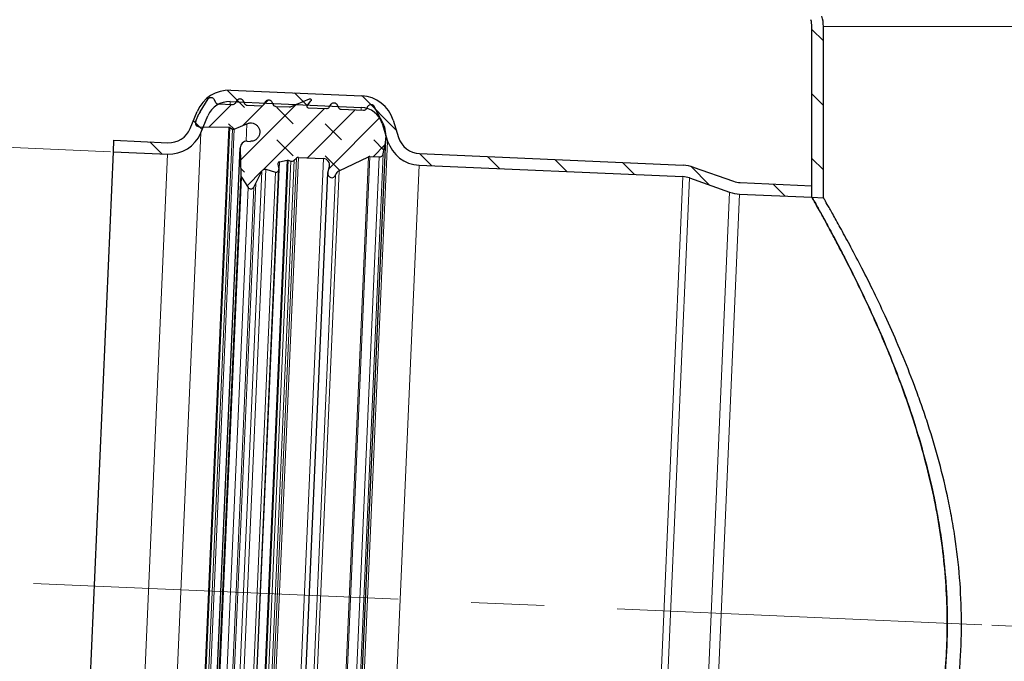
# Model space of a CAD drawing. Units: millimetres. Extents: x 0 to 420, y 0 to 297.
# Drawn here: x 70 to 105, y 194 to 217 of the extents above; entities that cross this region are included whole.
import ezdxf

# ---------------------------------------------------------------- set-up
doc = ezdxf.new("R2010")
doc.units = ezdxf.units.MM
doc.linetypes.add('CENTERX2', pattern=[20.32, 12.7, -2.54, 2.54, -2.54])
doc.styles.add('SLDTEXTSTYLE0', font='TXT', dxfattribs={"width": 0.605})
doc.dimstyles.new('SLDDIMSTYLE1', dxfattribs={"dimtxt": 3.5, "dimasz": 3.5, "dimexe": 0, "dimexo": 0.0625, "dimgap": 0.875, "dimtad": 1, "dimlfac": 2.5, "dimrnd": 1e-09, "dimzin": 12, "dimdsep": 46, "dimtxsty": 'SLDTEXTSTYLE0', "dimsah": 1, "dimcen": 0.09, "dimadec": 0, "dimazin": 3, "dimtfac": 1, "dimtdec": 3, "dimtofl": 0, "dimtmove": 0, "dimatfit": 3, "dimfxl": 1, "dimfrac": 2, "dimtolj": 1, "dimtzin": 12, "dimarcsym": 0})
doc.dimstyles.new('SLDDIMSTYLE2', dxfattribs={"dimtxt": 3.5, "dimasz": 3.5, "dimexe": 0, "dimexo": 0.0625, "dimgap": 0.875, "dimtad": 1, "dimdec": 4, "dimlfac": 2.5, "dimzin": 12, "dimdsep": 46, "dimtxsty": 'SLDTEXTSTYLE0', "dimsah": 1, "dimcen": 0.09, "dimazin": 3, "dimtfac": 1, "dimtdec": 3, "dimtofl": 0, "dimtmove": 0, "dimatfit": 3, "dimfxl": 1, "dimfrac": 2, "dimtolj": 1, "dimtzin": 12, "dimarcsym": 0})

# ---------------------------------------------------------------- blocks, each defined once
blk = doc.blocks.new('_D_1')
at = {"color": 7, "linetype": 'Continuous', "lineweight": 0}
for p, q in [((61.504, 182.29), (62.823, 212.501)), ((73.633, 212.029), (61.824, 212.545)), ((72.314, 181.818), (60.505, 182.333))]:
    blk.add_line(p, q, dxfattribs=at)
at = {"color": 7, "linetype": 'Continuous', "lineweight": 18}
for points in [[(62.823, 212.501), (62.133, 209.028), (63.209, 208.981)], [(61.504, 182.29), (62.195, 185.763), (61.119, 185.81)]]:
    blk.add_solid(points, dxfattribs=at)
at = {"color": 7, "linetype": 'Continuous', "lineweight": 18, "char_height": 3.5, "attachment_point": 1, "rotation": 87.5, "style": 'SLDTEXTSTYLE0'}
for s, insert in [('75.6', (57.554, 195.467)), ('%%c', (57.341, 190.369))]:
    blk.add_mtext(s, dxfattribs=dict(at, insert=insert))
blk = doc.blocks.new('_D_2')
at = {"color": 7, "linetype": 'Continuous', "lineweight": 0}
blk.add_line((104.282, 195.556), (110.608, 195.28), dxfattribs=at)
at = {"color": 7, "linetype": 'Continuous', "lineweight": 18}
blk.add_arc((123.026, 194.738), 13.43, 90, 177.5, dxfattribs=at)
for points in [[(123.026, 208.169), (119.486, 208.258), (119.623, 207.19)], [(109.609, 195.324), (110.735, 198.681), (109.674, 198.864)]]:
    blk.add_solid(points, dxfattribs=at)
at = {"color": 7, "linetype": 'Continuous', "lineweight": 18, "insert": (106.544, 203.798), "char_height": 3.5, "attachment_point": 1, "rotation": 43.75, "style": 'SLDTEXTSTYLE0'}
blk.add_mtext('87.5°', dxfattribs=at)

msp = doc.modelspace()

# ---------------------------------------------------------------- hatches: boundary and pattern name
at = {"linetype": 'Continuous', "lineweight": 18}
h = msp.add_hatch(dxfattribs=at)
h.set_pattern_fill('ANSI31', scale=0.5, angle=90, style=0)
edge = h.paths.add_edge_path(flags=0)
edge.add_arc((96.666287, 241.576775), 1.2, 290.1, 360)
edge.add_line((97.866287, 241.576775), (97.866287, 243.538048))
edge.add_line((97.866287, 243.538048), (97.466287, 243.538048))
edge.add_line((97.466287, 243.538048), (97.466287, 241.576775))
edge.add_arc((96.666287, 241.576775), 0.8, 290.1, 360, ccw=False)
edge.add_line((96.941214, 240.825499), (95.493895, 240.295856))
edge.add_arc((95.906287, 239.168942), 1.2, 110.1, 180)
edge.add_line((94.706287, 239.168942), (94.706287, 234.281451))
edge.add_arc((95.906287, 234.281451), 1.2, 180, 250.49)
edge.add_line((95.505521, 233.150351), (96.933464, 232.644409))
edge.add_arc((96.666287, 231.890343), 0.8, 0, 70.49, ccw=False)
edge.add_line((97.466287, 231.890343), (97.466287, 218.51739))
edge.add_arc((98.666287, 218.51739), 1.2, 180, 197)
edge.add_line((97.518721, 218.166544), (97.99133, 216.620707))
edge.add_arc((97.226287, 216.38681), 0.8, 0, 17, ccw=False)
edge.add_line((98.026287, 216.38681), (98.026287, 210.443481))
edge.add_line((98.026287, 210.443481), (98.426287, 210.426017))
edge.add_line((98.426287, 210.426017), (98.426287, 216.38681))
edge.add_arc((97.226287, 216.38681), 1.2, 0, 17)
edge.add_line((98.373852, 216.737656), (97.901243, 218.283492))
edge.add_arc((98.666287, 218.51739), 0.8, 180, 197, ccw=False)
edge.add_line((97.866287, 218.51739), (97.866287, 231.890343))
edge.add_arc((96.666287, 231.890343), 1.2, 0, 70.49)
edge.add_line((97.067052, 233.021443), (95.63911, 233.527384))
edge.add_arc((95.906287, 234.281451), 0.8, 180, 250.49, ccw=False)
edge.add_line((95.106287, 234.281451), (95.106287, 239.168942))
edge.add_arc((95.906287, 239.168942), 0.8, 110.1, 180, ccw=False)
edge.add_line((95.631359, 239.920218), (97.078678, 240.449862))
h = msp.add_hatch(dxfattribs=at)
h.set_pattern_fill('ANSI31', scale=0.5, angle=90, style=0)
edge = h.paths.add_edge_path(flags=0)
edge.add_arc((77.759775, 212.969899), 0.8, 87.5, 157.4, ccw=False)
edge.add_line((77.79467, 213.769137), (82.352178, 213.570152))
edge.add_arc((82.317282, 212.770913), 0.8, 17.4, 87.5, ccw=False)
edge.add_line((83.080675, 213.010146), (83.271735, 212.400473))
edge.add_arc((84.416823, 212.759322), 1.2, 197.4, 267.5)
edge.add_line((84.36448, 211.560464), (93.535195, 211.160062))
edge.add_arc((93.500299, 210.360823), 0.8, 70.5, 87.5, ccw=False)
edge.add_line((93.767345, 211.114936), (95.16213, 210.621017))
edge.add_arc((95.562698, 211.752187), 1.2, 250.5, 267.5)
edge.add_line((95.510355, 210.553329), (98.026287, 210.443481))
edge.add_line((98.026287, 210.443481), (98.026287, 210.843862))
edge.add_line((98.026287, 210.843862), (95.527802, 210.952948))
edge.add_arc((95.562698, 211.752187), 0.8, 250.5, 267.5, ccw=False)
edge.add_line((95.295652, 210.998074), (93.900867, 211.491993))
edge.add_arc((93.500299, 210.360823), 1.2, 70.5, 87.5)
edge.add_line((93.552642, 211.559681), (84.381927, 211.960083))
edge.add_arc((84.416823, 212.759322), 0.8, 197.4, 267.5, ccw=False)
edge.add_line((83.653431, 212.520089), (83.462371, 213.129762))
edge.add_arc((82.317282, 212.770913), 1.2, 17.4, 87.5)
edge.add_line((82.369626, 213.969771), (77.812118, 214.168756))
edge.add_arc((77.759775, 212.969899), 1.2, 87.5, 157.4)
edge.add_line((76.651922, 213.431053), (76.403396, 212.834006))
edge.add_arc((75.664828, 213.141442), 0.8, 267.5, 337.4, ccw=False)
edge.add_line((75.629932, 212.342204), (73.750848, 212.424246))
edge.add_line((73.750848, 212.424246), (73.733401, 212.024627))
edge.add_line((73.733401, 212.024627), (75.612484, 211.942584))
edge.add_arc((75.664828, 213.141442), 1.2, 267.5, 337.4)
edge.add_line((76.77268, 212.680288), (77.021207, 213.277335))
h = msp.add_hatch(dxfattribs=at)
h.set_pattern_fill('DIN 128 Elastomer-Gummi', scale=0.125, angle=90, style=0, pattern_type=2)
h.set_pattern_definition([(135, (-0.8419, 0.8419), (-1.683798, 0.561266), [0.79375, -1.5875]), (135, (-0.8419, 1.9644), (-1.683798, 0.561266), [0.79375, -1.5875]), (224.99997, (0, 0), (0.5612657, -0.5612663), [])])
edge = h.paths.add_edge_path(flags=0)
edge.add_line((82.433371, 213.470255), (81.654377, 213.504267))
edge.add_arc((81.659371, 213.618638), 0.11448, 207.5, 267.5, ccw=False)
edge.add_line((81.557826, 213.565777), (81.503559, 213.670024))
edge.add_spline(control_points=[(81.503559, 213.670024), (81.502322, 213.672399), (81.501002, 213.674732), (81.499602, 213.677014), (81.492903, 213.687936), (81.484226, 213.697853), (81.47429, 213.705942), (81.464353, 213.714032), (81.452883, 213.720517), (81.440829, 213.724861), (81.428775, 213.729206), (81.415804, 213.731529), (81.402992, 213.731638), (81.390179, 213.731748), (81.377171, 213.729647), (81.365045, 213.725509), (81.352918, 213.721371), (81.341339, 213.715083), (81.331266, 213.707164), (81.321192, 213.699246), (81.312347, 213.689479), (81.305463, 213.678673)], knot_values=[0, 0, 0, 0, 0.000020082, 0.000020082, 0.000020082, 0.000117503, 0.000117503, 0.000117503, 0.000214924, 0.000214924, 0.000214924, 0.000312345, 0.000312345, 0.000312345, 0.000409766, 0.000409766, 0.000409766, 0.000507187, 0.000507187, 0.000507187, 0.000604608, 0.000604608, 0.000604608, 0.000604608], weights=[1, 1, 1, 1, 1, 1, 1, 1, 1, 1, 1, 1, 1, 1, 1, 1, 1, 1, 1, 1, 1, 1], degree=3, periodic=0)
edge.add_line((81.305463, 213.678673), (81.242316, 213.579552))
edge.add_arc((81.145765, 213.641062), 0.11448, 267.5, 327.5, ccw=False)
edge.add_line((81.140772, 213.526692), (80.509868, 213.554237))
edge.add_arc((80.511866, 213.599986), 0.045792, 142.5, 267.5, ccw=False)
edge.add_line((80.475536, 213.627862), (80.604208, 213.79555))
edge.add_spline(control_points=[(80.604208, 213.79555), (80.606584, 213.798647), (80.608577, 213.802077), (80.61009, 213.805675), (80.612077, 213.8104), (80.613276, 213.815532), (80.613587, 213.820648), (80.613898, 213.825764), (80.61333, 213.831004), (80.61193, 213.835934), (80.61053, 213.840864), (80.60826, 213.845621), (80.605307, 213.84981), (80.602354, 213.853999), (80.598637, 213.857736), (80.594464, 213.860712), (80.590291, 213.863687), (80.585546, 213.865983), (80.580624, 213.867409), (80.575701, 213.868836), (80.570464, 213.869432), (80.565347, 213.869149), (80.560229, 213.868865), (80.55509, 213.867694), (80.550355, 213.865733)], knot_values=[0, 0, 0, 0, 0.000029273, 0.000029273, 0.000029273, 0.000067946, 0.000067946, 0.000067946, 0.000106618, 0.000106618, 0.000106618, 0.000145291, 0.000145291, 0.000145291, 0.000183963, 0.000183963, 0.000183963, 0.000222636, 0.000222636, 0.000222636, 0.000261308, 0.000261308, 0.000261308, 0.00029998, 0.00029998, 0.00029998, 0.00029998], weights=[1, 1, 1, 1, 1, 1, 1, 1, 1, 1, 1, 1, 1, 1, 1, 1, 1, 1, 1, 1, 1, 1, 1, 1, 1], degree=3, periodic=0)
edge.add_line((80.550355, 213.865733), (79.889635, 213.592053))
edge.add_arc((79.845825, 213.697819), 0.11448, 267.5, 292.5, ccw=False)
edge.add_line((79.840832, 213.583448), (79.384699, 213.603363))
edge.add_arc((79.389692, 213.717734), 0.11448, 207.5, 267.5, ccw=False)
edge.add_line((79.288147, 213.664873), (79.23388, 213.76912))
edge.add_spline(control_points=[(79.23388, 213.76912), (79.232644, 213.771495), (79.231323, 213.773828), (79.229923, 213.77611), (79.223225, 213.787033), (79.214548, 213.796949), (79.204611, 213.805039), (79.194675, 213.813128), (79.183204, 213.819613), (79.17115, 213.823958), (79.159096, 213.828302), (79.146126, 213.830625), (79.133313, 213.830735), (79.120501, 213.830844), (79.107493, 213.828743), (79.095366, 213.824605), (79.08324, 213.820467), (79.07166, 213.814179), (79.061587, 213.80626), (79.051514, 213.798342), (79.042669, 213.788575), (79.035784, 213.777769)], knot_values=[0, 0, 0, 0, 0.000020082, 0.000020082, 0.000020082, 0.000117503, 0.000117503, 0.000117503, 0.000214924, 0.000214924, 0.000214924, 0.000312345, 0.000312345, 0.000312345, 0.000409766, 0.000409766, 0.000409766, 0.000507187, 0.000507187, 0.000507187, 0.000604608, 0.000604608, 0.000604608, 0.000604608], weights=[1, 1, 1, 1, 1, 1, 1, 1, 1, 1, 1, 1, 1, 1, 1, 1, 1, 1, 1, 1, 1, 1], degree=3, periodic=0)
edge.add_line((79.035784, 213.777769), (78.972638, 213.678649))
edge.add_arc((78.876087, 213.740159), 0.11448, 267.5, 327.5, ccw=False)
edge.add_line((78.871093, 213.625788), (78.386037, 213.646966))
edge.add_arc((78.39103, 213.761337), 0.11448, 207.5, 267.5, ccw=False)
edge.add_line((78.289485, 213.708476), (78.235218, 213.812722))
edge.add_spline(control_points=[(78.235218, 213.812722), (78.233982, 213.815097), (78.232661, 213.81743), (78.231261, 213.819713), (78.224563, 213.830635), (78.215886, 213.840552), (78.205949, 213.848641), (78.196012, 213.856731), (78.184542, 213.863216), (78.172488, 213.86756), (78.160434, 213.871905), (78.147464, 213.874228), (78.134651, 213.874337), (78.121839, 213.874446), (78.108831, 213.872345), (78.096704, 213.868208), (78.084578, 213.86407), (78.072998, 213.857781), (78.062925, 213.849863), (78.052852, 213.841945), (78.044007, 213.832178), (78.037122, 213.821371)], knot_values=[0, 0, 0, 0, 0.000020082, 0.000020082, 0.000020082, 0.000117503, 0.000117503, 0.000117503, 0.000214924, 0.000214924, 0.000214924, 0.000312345, 0.000312345, 0.000312345, 0.000409766, 0.000409766, 0.000409766, 0.000507187, 0.000507187, 0.000507187, 0.000604608, 0.000604608, 0.000604608, 0.000604608], weights=[1, 1, 1, 1, 1, 1, 1, 1, 1, 1, 1, 1, 1, 1, 1, 1, 1, 1, 1, 1, 1, 1], degree=3, periodic=0)
edge.add_line((78.037122, 213.821371), (77.973976, 213.722251))
edge.add_arc((77.877424, 213.783761), 0.11448, 267.8156413, 327.5, ccw=False)
edge.add_line((77.873061, 213.669365), (77.378238, 213.688239))
edge.add_arc((77.382602, 213.802635), 0.11448, 207.5, 267.8156414, ccw=False)
edge.add_line((77.281057, 213.749774), (77.226789, 213.854021))
edge.add_spline(control_points=[(77.226789, 213.854021), (77.225553, 213.856396), (77.224233, 213.858729), (77.222833, 213.861011), (77.216134, 213.871934), (77.207457, 213.88185), (77.19752, 213.88994), (77.187584, 213.898029), (77.176114, 213.904514), (77.16406, 213.908859), (77.152006, 213.913203), (77.139035, 213.915526), (77.126223, 213.915635), (77.11341, 213.915745), (77.100402, 213.913644), (77.088276, 213.909506), (77.076149, 213.905368), (77.06457, 213.89908), (77.054496, 213.891161), (77.044423, 213.883243), (77.035578, 213.873476), (77.028694, 213.86267)], knot_values=[0, 0, 0, 0, 0.000020082, 0.000020082, 0.000020082, 0.000117503, 0.000117503, 0.000117503, 0.000214924, 0.000214924, 0.000214924, 0.000312345, 0.000312345, 0.000312345, 0.000409766, 0.000409766, 0.000409766, 0.000507187, 0.000507187, 0.000507187, 0.000604608, 0.000604608, 0.000604608, 0.000604608], weights=[1, 1, 1, 1, 1, 1, 1, 1, 1, 1, 1, 1, 1, 1, 1, 1, 1, 1, 1, 1, 1, 1], degree=3, periodic=0)
edge.add_line((77.028694, 213.86267), (76.7456, 213.418303))
edge.add_arc((77.209046, 213.123055), 0.549502, 147.5, 156.514181)
edge.add_line((76.705065, 213.342044), (76.594939, 213.088599))
edge.add_arc((76.720934, 213.033852), 0.137376, 156.514181, 269.4365795)
edge.add_line((76.719583, 212.896483), (77.742394, 212.886425))
edge.add_spline(control_points=[(77.742394, 212.886425), (77.750082, 212.886349), (77.757862, 212.884945), (77.765091, 212.88233), (77.769819, 212.880619), (77.774385, 212.878372), (77.778625, 212.875671)], knot_values=[0, 0, 0, 0, 0.000057659, 0.000057659, 0.000057659, 0.000095057, 0.000095057, 0.000095057, 0.000095057], weights=[1, 1, 1, 1, 1, 1, 1], degree=3, periodic=0)
edge.add_line((77.778625, 212.875671), (77.870161, 212.817356))
edge.add_arc((77.907067, 212.875287), 0.068688, 237.5, 293.2456653)
edge.add_line((77.934176, 212.812175), (78.377944, 213.002793))
edge.add_spline(control_points=[(78.377944, 213.002793), (78.410908, 213.016953), (78.446772, 213.025616), (78.482564, 213.028066), (78.518357, 213.030516), (78.555066, 213.02682), (78.589652, 213.017285), (78.624238, 213.007749), (78.657655, 212.992111), (78.687134, 212.971664), (78.716614, 212.951218), (78.742971, 212.9254), (78.764021, 212.896348), (78.785071, 212.867297), (78.801396, 212.83421), (78.811644, 212.799828), (78.821891, 212.765447), (78.826344, 212.728821), (78.824633, 212.692986), (78.822922, 212.65715), (78.815001, 212.621116), (78.801524, 212.587867), (78.788048, 212.554617), (78.768646, 212.523236), (78.744924, 212.496322), (78.721201, 212.469408), (78.692505, 212.446218), (78.661212, 212.428673), (78.629918, 212.411128), (78.595164, 212.398745), (78.559827, 212.392547), (78.537008, 212.388545), (78.513617, 212.387023), (78.490473, 212.388033)], knot_values=[0, 0, 0, 0, 0.000269073, 0.000269073, 0.000269073, 0.000538146, 0.000538146, 0.000538146, 0.000807219, 0.000807219, 0.000807219, 0.001076292, 0.001076292, 0.001076292, 0.001345365, 0.001345365, 0.001345365, 0.001614438, 0.001614438, 0.001614438, 0.001883511, 0.001883511, 0.001883511, 0.002152584, 0.002152584, 0.002152584, 0.002421657, 0.002421657, 0.002421657, 0.00269073, 0.00269073, 0.00269073, 0.002863031, 0.002863031, 0.002863031, 0.002863031], weights=[1, 1, 1, 1, 1, 1, 1, 1, 1, 1, 1, 1, 1, 1, 1, 1, 1, 1, 1, 1, 1, 1, 1, 1, 1, 1, 1, 1, 1, 1, 1, 1, 1, 1], degree=3, periodic=0)
edge.add_line((78.490473, 212.388033), (78.385417, 212.39262))
edge.add_arc((78.37543, 212.163879), 0.228959, 87.5, 180.9434035)
edge.add_line((78.146502, 212.160109), (78.1617, 211.23717))
edge.add_arc((78.344842, 211.240185), 0.183167, 180.9434035, 212.5)
edge.add_line((78.19036, 211.14177), (78.417318, 210.785518))
edge.add_arc((78.513869, 210.847028), 0.11448, 212.5, 333.25841)
edge.add_line((78.616104, 210.795516), (78.683897, 210.930063))
edge.add_line((78.683897, 210.930063), (78.898855, 211.356688))
edge.add_spline(control_points=[(78.898855, 211.356688), (78.904621, 211.368131), (78.912441, 211.378736), (78.921669, 211.387625), (78.930897, 211.396514), (78.941787, 211.403933), (78.953437, 211.409266), (78.965087, 211.4146), (78.977819, 211.417996), (78.990578, 211.419172), (79.003337, 211.420349), (79.016475, 211.419339), (79.028904, 211.416226), (79.030543, 211.415816), (79.032173, 211.415369), (79.033792, 211.414886)], knot_values=[0, 0, 0, 0, 0.000096098, 0.000096098, 0.000096098, 0.000192195, 0.000192195, 0.000192195, 0.000288293, 0.000288293, 0.000288293, 0.00038439, 0.00038439, 0.00038439, 0.000396884, 0.000396884, 0.000396884, 0.000396884], weights=[1, 1, 1, 1, 1, 1, 1, 1, 1, 1, 1, 1, 1, 1, 1, 1], degree=3, periodic=0)
edge.add_line((79.033792, 211.414886), (79.370489, 211.314527))
edge.add_arc((79.39665, 211.402295), 0.091584, 253.4023045, 371.0831004)
edge.add_line((79.486526, 211.4199), (79.452714, 211.592511))
edge.add_arc((79.520121, 211.605715), 0.068688, 102.2005666, 191.0831004, ccw=False)
edge.add_line((79.505604, 211.672852), (79.78063, 211.732317))
edge.add_spline(control_points=[(79.78063, 211.732317), (79.788144, 211.733942), (79.796042, 211.734292), (79.803671, 211.733338), (79.807777, 211.732824), (79.811854, 211.731934), (79.815801, 211.73069)], knot_values=[0, 0, 0, 0, 0.000057659, 0.000057659, 0.000057659, 0.000088383, 0.000088383, 0.000088383, 0.000088383], weights=[1, 1, 1, 1, 1, 1, 1], degree=3, periodic=0)
edge.add_line((79.815801, 211.73069), (79.906961, 211.701947))
edge.add_arc((79.941386, 211.811128), 0.11448, 252.5, 313.5610789)
edge.add_line((80.020277, 211.728171), (80.100013, 211.804))
edge.add_arc((80.163126, 211.737634), 0.091584, 87.5, 133.561079, ccw=False)
edge.add_line((80.167121, 211.829131), (81.034929, 211.791242))
edge.add_arc((81.024942, 211.5625), 0.228959, -13.5, 87.5, ccw=False)
edge.add_line((81.247575, 211.509051), (81.195212, 211.290941))
edge.add_arc((81.328792, 211.258872), 0.137376, 166.5, 343.7315424)
edge.add_arc((81.680459, 211.156247), 0.228959, 115.5, 163.7315424, ccw=False)
edge.add_line((81.581889, 211.362903), (82.605397, 211.851091))
edge.add_arc((82.644825, 211.768428), 0.091584, 87.5, 115.5, ccw=False)
edge.add_line((82.648819, 211.859925), (82.974232, 211.845717))
edge.add_arc((82.980287, 211.984387), 0.138802, 267.5, 348.7885026)
edge.add_line((83.11644, 211.9574), (83.192095, 212.339085))
edge.add_arc((82.518325, 212.472636), 0.686878, 348.7885026, 363.5)
edge.add_line((83.203922, 212.514569), (83.189172, 212.755729))
edge.add_arc((82.640695, 212.722182), 0.549502, 3.5, 27.5)
edge.add_line((83.128109, 212.975914), (82.796158, 213.613587))
edge.add_spline(control_points=[(82.796158, 213.613587), (82.794922, 213.615962), (82.793601, 213.618295), (82.792201, 213.620578), (82.785502, 213.6315), (82.776825, 213.641417), (82.766889, 213.649506), (82.756952, 213.657596), (82.745482, 213.664081), (82.733428, 213.668425), (82.721374, 213.67277), (82.708404, 213.675093), (82.695591, 213.675202), (82.682779, 213.675312), (82.66977, 213.67321), (82.657644, 213.669073), (82.645517, 213.664935), (82.633938, 213.658647), (82.623865, 213.650728), (82.613791, 213.64281), (82.604946, 213.633043), (82.598062, 213.622236)], knot_values=[0, 0, 0, 0, 0.000020082, 0.000020082, 0.000020082, 0.000117503, 0.000117503, 0.000117503, 0.000214924, 0.000214924, 0.000214924, 0.000312345, 0.000312345, 0.000312345, 0.000409766, 0.000409766, 0.000409766, 0.000507187, 0.000507187, 0.000507187, 0.000604608, 0.000604608, 0.000604608, 0.000604608], weights=[1, 1, 1, 1, 1, 1, 1, 1, 1, 1, 1, 1, 1, 1, 1, 1, 1, 1, 1, 1, 1, 1], degree=3, periodic=0)
edge.add_line((82.598062, 213.622236), (82.534915, 213.523116))
edge.add_arc((82.438364, 213.584626), 0.11448, 267.5, 327.5, ccw=False)

# ---------------------------------------------------------------- linework, layer by layer
at = {"color": 7, "linetype": 'Continuous', "lineweight": 25}
for p, q in [((98.026287, 210.443481), (98.026287, 216.38681)), ((98.426287, 210.426017), (98.426287, 216.38681)), ((77.812118, 214.168756), (82.369626, 213.969771)), ((76.7456, 213.418303), (77.028694, 213.86267)), ((77.226789, 213.854021), (77.281057, 213.749774)), ((77.378238, 213.688239), (77.873061, 213.669365)), ((77.79467, 213.769137), (82.352178, 213.570152)), ((77.973976, 213.722251), (78.037122, 213.821371)), ((78.235218, 213.812722), (78.289485, 213.708476)), ((78.972638, 213.678649), (79.035784, 213.777769)), ((79.23388, 213.76912), (79.288147, 213.664873)), ((79.889635, 213.592053), (80.550355, 213.865733)), ((80.475536, 213.627862), (80.604208, 213.79555)), ((81.242316, 213.579552), (81.305463, 213.678673)), ((76.403396, 212.834006), (76.651922, 213.431053)), ((76.594939, 213.088599), (76.705065, 213.342044)), ((78.386037, 213.646966), (78.871093, 213.625788)), ((79.384699, 213.603363), (79.840832, 213.583448)), ((80.473245, 213.575382), (80.475536, 213.627862)), ((80.509868, 213.554237), (81.140772, 213.526692)), ((81.503559, 213.670024), (81.557826, 213.565777)), ((81.654377, 213.504267), (82.433371, 213.470255)), ((82.534915, 213.523116), (82.598062, 213.622236)), ((82.796158, 213.613587), (83.128109, 212.975914)), ((76.77268, 212.680288), (77.021207, 213.277335)), ((77.934176, 212.812175), (78.377944, 213.002793)), ((83.080675, 213.010146), (83.271735, 212.400473)), ((83.462371, 213.129762), (83.653431, 212.520089)), ((76.719583, 212.896483), (77.742394, 212.886425)), ((77.778625, 212.875671), (77.870161, 212.817356)), ((83.189172, 212.755729), (83.203922, 212.514569)), ((73.733401, 212.024627), (73.750848, 212.424246)), ((73.750848, 212.424246), (75.629932, 212.342204)), ((78.385417, 212.39262), (78.490473, 212.388033)), ((81.813024, 180.571487), (83.20455, 212.442675)), ((83.11644, 211.9574), (83.192095, 212.339085)), ((72.41435, 181.813409), (73.733401, 212.024627)), ((73.733401, 212.024627), (75.612484, 211.942584)), ((76.79885, 181.293815), (78.146502, 212.160109)), ((78.146502, 212.160109), (78.1617, 211.23717)), ((79.505604, 211.672852), (79.78063, 211.732317)), ((79.815801, 211.73069), (79.906961, 211.701947)), ((80.020277, 211.728171), (80.100013, 211.804)), ((80.167121, 211.829131), (81.034929, 211.791242)), ((81.581889, 211.362903), (82.605397, 211.851091)), ((82.648819, 211.859925), (82.974232, 211.845717)), ((84.381927, 211.960083), (93.552642, 211.559681)), ((78.200165, 181.957393), (79.486526, 211.4199)), ((78.683897, 210.930063), (78.898855, 211.356688)), ((79.033792, 211.414886), (79.370489, 211.314527)), ((79.452714, 211.592511), (79.486526, 211.4199)), ((79.911712, 181.893963), (81.195212, 211.290941)), ((81.195212, 211.290941), (81.247575, 211.509051)), ((84.36448, 211.560464), (93.535195, 211.160062)), ((93.900867, 211.491993), (95.295652, 210.998074)), ((78.1617, 211.23717), (76.89443, 182.211918)), ((78.19036, 211.14177), (78.417318, 210.785518)), ((93.767345, 211.114936), (95.16213, 210.621017)), ((95.527802, 210.952948), (98.026287, 210.843862)), ((78.616104, 210.795516), (78.683897, 210.930063)), ((98.026287, 210.443481), (98.026287, 210.843862)), ((95.510355, 210.553329), (98.026287, 210.443481)), ((98.026287, 210.443481), (98.426287, 210.426017))]:
    msp.add_line(p, q, dxfattribs=at)
at = {"color": 8, "linetype": 'Continuous', "lineweight": 18}
for p, q in [((98.426287, 216.38681), (147.626287, 216.38681)), ((77.79467, 213.769137), (77.790452, 213.672516)), ((82.347979, 213.473984), (82.352178, 213.570152)), ((78.351257, 212.391558), (78.377944, 213.002793)), ((75.38492, 180.895352), (76.77268, 212.680288)), ((76.332978, 180.605483), (77.742394, 212.886425)), ((76.370008, 180.613038), (77.778625, 212.875671)), ((77.870161, 212.817356), (76.466278, 180.663153)), ((76.530501, 180.662736), (77.934176, 212.812175)), ((83.192095, 212.339085), (81.809645, 180.675767)), ((83.271735, 212.400473), (81.883631, 180.607672)), ((75.612484, 211.942584), (74.293434, 181.731366)), ((79.505604, 211.672852), (78.195248, 181.660764)), ((79.78063, 211.732317), (78.464044, 181.577555)), ((79.815801, 211.73069), (78.499223, 181.576111)), ((79.906961, 211.701947), (78.592542, 181.5968)), ((78.703141, 181.560799), (80.020277, 211.728171)), ((80.100013, 211.804), (78.775965, 181.478309)), ((80.167121, 211.829131), (78.840627, 181.447425)), ((81.034929, 211.791242), (79.708435, 181.409536)), ((82.605397, 211.851091), (81.267711, 181.213039)), ((82.648819, 211.859925), (81.310198, 181.200454)), ((82.974232, 211.845717), (81.635611, 181.186246)), ((81.767544, 181.062594), (83.11644, 211.9574)), ((78.898855, 211.356688), (77.618363, 182.028606)), ((79.033792, 211.414886), (77.747714, 181.95887)), ((79.370489, 211.314527), (78.091878, 182.029502)), ((81.581889, 211.362903), (80.290646, 181.788574)), ((83.045429, 181.349246), (84.36448, 211.560464)), ((76.931296, 182.304457), (78.19036, 211.14177)), ((80.182306, 181.941112), (81.460667, 211.220387)), ((92.216144, 180.948844), (93.535195, 211.160062)), ((92.451344, 180.973564), (93.767345, 211.114936)), ((78.417318, 210.785518), (77.188439, 182.639572)), ((77.385598, 182.612287), (78.616104, 210.795516)), ((78.683897, 210.930063), (77.441406, 182.472344)), ((95.16213, 210.621017), (93.883869, 181.34404)), ((94.236669, 181.381121), (95.510355, 210.553329))]:
    msp.add_line(p, q, dxfattribs=at)
at = {"color": 7, "linetype": 'CENTERX2', "lineweight": 18}
msp.add_line((70.948853, 197.011798), (104.182512, 195.560785), dxfattribs=at)
at = {"color": 7, "linetype": 'Continuous', "lineweight": 25}
for centre, radius, start, end in [((97.226287, 216.38681), 0.8, 0, 17), ((97.226287, 216.38681), 1.2, 0, 17), ((77.759775, 212.969899), 1.2, 87.5, 157.4), ((77.759775, 212.969899), 0.8, 87.5, 157.4), ((77.382602, 213.802635), 0.11448, 207.5, 267.8156414), ((77.877424, 213.783761), 0.11448, 267.8156413, 327.5), ((78.39103, 213.761337), 0.11448, 207.5, 267.5), ((78.876087, 213.740159), 0.11448, 267.5, 327.5), ((82.317282, 212.770913), 1.2, 17.4, 87.5), ((77.209046, 213.123055), 0.549502, 147.5, 156.514181), ((79.389692, 213.717734), 0.11448, 207.5, 267.5), ((79.845825, 213.697819), 0.11448, 267.5, 292.5), ((80.511866, 213.599986), 0.045792, 142.5, 267.5), ((81.145765, 213.641062), 0.11448, 267.5, 327.5), ((81.659371, 213.618638), 0.11448, 207.5, 267.5), ((82.317282, 212.770913), 0.8, 17.4, 87.5), ((82.438364, 213.584626), 0.11448, 267.5, 327.5), ((76.720934, 213.033852), 0.137376, 156.514181, 269.4365795), ((75.664828, 213.141442), 1.2, 267.5, 337.4), ((75.664828, 213.141442), 0.8, 267.5, 337.4), ((77.907067, 212.875287), 0.068688, 237.5, 293.2456653), ((82.640695, 212.722182), 0.549502, 3.5, 27.5), ((78.37543, 212.163879), 0.228959, 87.5, 180.9434035), ((82.518325, 212.472636), 0.686878, 348.7885026, 3.5), ((84.416823, 212.759322), 1.2, 197.4, 267.5), ((84.416823, 212.759322), 0.8, 197.4, 267.5), ((79.520121, 211.605715), 0.068688, 102.2005666, 191.0831004), ((79.941386, 211.811128), 0.11448, 252.5, 313.5610789), ((80.163126, 211.737634), 0.091584, 87.5, 133.561079), ((81.024942, 211.5625), 0.228959, 346.5, 87.5), ((82.644825, 211.768428), 0.091584, 87.5, 115.5), ((82.980287, 211.984387), 0.138802, 267.5, 348.7885026), ((79.39665, 211.402295), 0.091584, 253.4023045, 11.0831004), ((81.328792, 211.258872), 0.137376, 166.5, 343.7315424), ((81.680459, 211.156247), 0.228959, 115.5, 163.7315424), ((93.500299, 210.360823), 1.2, 70.5, 87.5), ((78.344842, 211.240185), 0.183167, 180.9434035, 212.5), ((93.500299, 210.360823), 0.8, 70.5, 87.5), ((95.562698, 211.752187), 0.8, 250.5, 267.5), ((78.513869, 210.847028), 0.11448, 212.5, 333.25841), ((95.562698, 211.752187), 1.2, 250.5, 267.5)]:
    msp.add_arc(centre, radius, start, end, dxfattribs=at)
for points, knots in [([(77.028694, 213.86267), (77.036678, 213.872847), (77.052646, 213.893201), (77.087701, 213.911496), (77.126202, 213.91785), (77.164828, 213.910917), (77.198843, 213.891635), (77.218047, 213.869947), (77.225501, 213.856368), (77.226789, 213.854021)], [0, 0, 0, 0, 0.161057285, 0.322114569, 0.483171854, 0.644229138, 0.805286423, 0.966343707, 1, 1, 1, 1]), ([(78.037122, 213.821371), (78.045106, 213.831548), (78.061074, 213.851902), (78.09613, 213.870198), (78.13463, 213.876551), (78.173257, 213.869618), (78.207271, 213.850336), (78.226475, 213.828649), (78.23393, 213.81507), (78.235218, 213.812722)], [0, 0, 0, 0, 0.161057284, 0.322114569, 0.483171854, 0.644229138, 0.805286423, 0.966343707, 1, 1, 1, 1]), ([(79.035784, 213.777769), (79.043768, 213.787946), (79.059736, 213.8083), (79.094792, 213.826595), (79.133292, 213.832949), (79.171919, 213.826016), (79.205933, 213.806734), (79.225137, 213.785046), (79.232592, 213.771467), (79.23388, 213.76912)], [0, 0, 0, 0, 0.161057285, 0.322114569, 0.483171854, 0.644229138, 0.805286423, 0.966343707, 1, 1, 1, 1]), ([(80.550355, 213.865733), (80.555306, 213.867236), (80.565208, 213.870241), (80.580892, 213.868194), (80.594967, 213.86144), (80.606022, 213.850314), (80.612784, 213.836165), (80.614421, 213.82063), (80.611321, 213.80643), (80.606355, 213.798834), (80.604208, 213.79555)], [0, 0, 0, 0, 0.128840142, 0.257680285, 0.386520427, 0.515360569, 0.644200712, 0.773040854, 0.901880996, 1, 1, 1, 1]), ([(81.305463, 213.678673), (81.313447, 213.688849), (81.329415, 213.709203), (81.364471, 213.727499), (81.402971, 213.733853), (81.441598, 213.726919), (81.475612, 213.707638), (81.494816, 213.68595), (81.50227, 213.672371), (81.503559, 213.670024)], [0, 0, 0, 0, 0.1610572845, 0.322114569, 0.4831718535, 0.6442291381, 0.8052864226, 0.9663437071, 1, 1, 1, 1]), ([(82.598062, 213.622236), (82.606046, 213.632413), (82.622014, 213.652767), (82.65707, 213.671063), (82.69557, 213.677417), (82.734197, 213.670483), (82.768211, 213.651202), (82.787415, 213.629514), (82.794869, 213.615935), (82.796158, 213.613587)], [0, 0, 0, 0, 0.161057285, 0.322114569, 0.483171854, 0.644229138, 0.805286423, 0.966343707, 1, 1, 1, 1]), ([(78.377944, 213.002793), (78.412461, 213.013763), (78.481496, 213.035702), (78.591458, 213.022797), (78.690586, 212.976817), (78.769004, 212.899921), (78.817523, 212.801591), (78.830764, 212.692684), (78.807216, 212.585586), (78.749517, 212.492171), (78.664256, 212.423663), (78.572955, 212.389757), (78.513716, 212.388519), (78.490473, 212.388033)], [0, 0, 0, 0, 0.093934264, 0.187868527, 0.281802791, 0.375737055, 0.469671319, 0.563605582, 0.657539846, 0.75147411, 0.845408374, 0.939342637, 1, 1, 1, 1]), ([(77.742394, 212.886425), (77.750162, 212.885673), (77.763009, 212.884429), (77.7742, 212.878153), (77.778625, 212.875671)], [0, 0, 0, 0, 0.604604318, 1, 1, 1, 1]), ([(79.78063, 211.732317), (79.788365, 211.733301), (79.800265, 211.734814), (79.811773, 211.731759), (79.815801, 211.73069)], [0, 0, 0, 0, 0.650054513, 1, 1, 1, 1]), ([(78.898855, 211.356688), (78.905777, 211.367615), (78.919621, 211.389467), (78.952675, 211.411197), (78.990303, 211.421346), (79.018213, 211.41929), (79.032166, 211.415346), (79.033792, 211.414886)], [0, 0, 0, 0, 0.24202221, 0.48404442, 0.72606663, 0.968088841, 1, 1, 1, 1]), ([(98.026287, 181.215663), (98.03198, 181.225161), (98.043418, 181.244244), (98.136269, 181.399855), (98.284967, 181.651549), (98.494456, 182.011558), (98.758649, 182.475412), (99.074309, 183.045608), (99.433244, 183.718136), (99.807661, 184.453061), (100.181575, 185.227801), (100.546046, 186.029572), (100.913288, 186.89848), (101.26034, 187.796464), (101.578686, 188.710361), (101.864658, 189.634918), (102.123974, 190.607491), (102.34565, 191.613787), (102.522582, 192.644615), (102.650559, 193.699305), (102.725026, 194.784114), (102.741192, 195.916907), (102.691772, 197.083326), (102.57197, 198.279606), (102.385691, 199.46894), (102.134805, 200.659468), (101.826808, 201.832619), (101.468677, 202.983807), (101.076643, 204.086892), (100.68442, 205.079172), (100.30747, 205.960758), (99.952755, 206.741742), (99.605786, 207.467733), (99.288718, 208.103339), (99.006568, 208.650548), (98.759832, 209.116725), (98.540173, 209.522746), (98.356598, 209.85606), (98.211658, 210.115693), (98.106915, 210.301499), (98.039097, 210.420984), (98.030567, 210.435964), (98.026287, 210.443481)], [0, 0, 0, 0, 0.025801602, 0.051835371, 0.078592818, 0.105592611, 0.133220111, 0.161083666, 0.18965396, 0.21845237, 0.243219478, 0.268123102, 0.293451159, 0.318927432, 0.341518786, 0.364227669, 0.387329388, 0.41058044, 0.433166797, 0.455918942, 0.47922113, 0.502723762, 0.528073704, 0.553672971, 0.580017847, 0.606597731, 0.634711319, 0.663051357, 0.692050115, 0.721258455, 0.746050722, 0.770969821, 0.796294941, 0.821766887, 0.843998509, 0.866343868, 0.88906607, 0.911928419, 0.933581943, 0.955372195, 0.977606617, 1, 1, 1, 1]), ([(98.026287, 210.443481), (98.026287, 210.443481), (98.029862, 210.437199), (98.044306, 210.411792), (98.055235, 210.392559), (98.098539, 210.316197), (98.14139, 210.240501), (98.252997, 210.041734), (98.321757, 209.918657), (98.443049, 209.698996), (98.486507, 209.619923), (98.579285, 209.450017), (98.628576, 209.359232), (98.886094, 208.881398), (99.129358, 208.41984), (99.532168, 207.615049), (99.673444, 207.326453), (99.961119, 206.720447), (100.107751, 206.402645), (100.403185, 205.737771), (100.551996, 205.390699), (100.848232, 204.66645), (100.995903, 204.288639), (101.429365, 203.110942), (101.69899, 202.285716), (102.049898, 200.982425), (102.157901, 200.536995), (102.302778, 199.850759), (102.34821, 199.618991), (102.432665, 199.149048), (102.471701, 198.910574), (102.646846, 197.717715), (102.725042, 196.749712), (102.735394, 195.27558), (102.72069, 194.777947), (102.656473, 193.801516), (102.60717, 193.31993), (102.477282, 192.369378), (102.396698, 191.900412), (102.254833, 191.206147), (102.203892, 190.975652), (102.096569, 190.522275), (102.040138, 190.299049), (101.745838, 189.199385), (101.471868, 188.371768), (101.10449, 187.395163), (101.02992, 187.203248), (100.880154, 186.828497), (100.804813, 186.645274), (100.578209, 186.107633), (100.426374, 185.765205), (100.125045, 185.111079), (99.97554, 184.799382), (99.755768, 184.354861), (99.683083, 184.210193), (99.540563, 183.930412), (99.470847, 183.795518), (99.130859, 183.145539), (98.886316, 182.703069), (98.577436, 182.156886), (98.484139, 181.994577), (98.320128, 181.711884), (98.251096, 181.594381), (98.084197, 181.311754), (98.026287, 181.215663), (98.026287, 181.215663)], [0, 0, 0, 0, 0.015625, 0.015625, 0.03125, 0.03125, 0.0625, 0.0625, 0.09375, 0.09375, 0.109375, 0.109375, 0.125, 0.125, 0.1875, 0.1875, 0.21875, 0.21875, 0.25, 0.25, 0.28125, 0.28125, 0.3125, 0.3125, 0.375, 0.375, 0.40625, 0.40625, 0.421875, 0.421875, 0.4375, 0.4375, 0.5, 0.5, 0.53125, 0.53125, 0.5625, 0.5625, 0.59375, 0.59375, 0.609375, 0.609375, 0.625, 0.625, 0.6875, 0.6875, 0.703125, 0.703125, 0.71875, 0.71875, 0.75, 0.75, 0.78125, 0.78125, 0.796875, 0.796875, 0.8125, 0.8125, 0.875, 0.875, 0.90625, 0.90625, 0.9375, 0.9375, 1, 1, 1, 1]), ([(98.426287, 181.198198), (98.426287, 181.198198), (98.485862, 181.295445), (98.656376, 181.579418), (98.726796, 181.697296), (98.893819, 181.980359), (98.988929, 182.143027), (99.30438, 182.691323), (99.555031, 183.136934), (100.114075, 184.187084), (100.414484, 184.776705), (100.874913, 185.757376), (101.030032, 186.100461), (101.262237, 186.640789), (101.339707, 186.825585), (101.492456, 187.200436), (101.567883, 187.390817), (101.938967, 188.357668), (102.216822, 189.178375), (102.516583, 190.271812), (102.574133, 190.493917), (102.68372, 190.945343), (102.735907, 191.175409), (102.88185, 191.871331), (102.964693, 192.341034), (103.098193, 193.292263), (103.148848, 193.773789), (103.198408, 194.505351), (103.210527, 194.750752), (103.22561, 195.24474), (103.228525, 195.493133), (103.220015, 196.725289), (103.139714, 197.69398), (102.960748, 198.88534), (102.920949, 199.123104), (102.834285, 199.594531), (102.787622, 199.827216), (102.638673, 200.516676), (102.527451, 200.964879), (102.28613, 201.840298), (102.156023, 202.26751), (101.949992, 202.893401), (101.879423, 203.099722), (101.736452, 203.503929), (101.663907, 203.702266), (101.297263, 204.675857), (100.991647, 205.397537), (100.537464, 206.399265), (100.386166, 206.720664), (100.093909, 207.324422), (99.952381, 207.608103), (99.546078, 208.405224), (99.299397, 208.86546), (99.037212, 209.343879), (98.98696, 209.434908), (98.892729, 209.604643), (98.848632, 209.683573), (98.725644, 209.902697), (98.656052, 210.025274), (98.543171, 210.223123), (98.499877, 210.298401), (98.456032, 210.37451), (98.444935, 210.393733), (98.430052, 210.419505), (98.426287, 210.426017), (98.426287, 210.426017)], [0, 0, 0, 0, 0.0625, 0.0625, 0.09375, 0.09375, 0.125, 0.125, 0.1875, 0.1875, 0.25, 0.25, 0.28125, 0.28125, 0.296875, 0.296875, 0.3125, 0.3125, 0.375, 0.375, 0.390625, 0.390625, 0.40625, 0.40625, 0.4375, 0.4375, 0.46875, 0.46875, 0.484375, 0.484375, 0.5, 0.5, 0.5625, 0.5625, 0.578125, 0.578125, 0.59375, 0.59375, 0.625, 0.625, 0.65625, 0.65625, 0.671875, 0.671875, 0.6875, 0.6875, 0.75, 0.75, 0.78125, 0.78125, 0.8125, 0.8125, 0.875, 0.875, 0.890625, 0.890625, 0.90625, 0.90625, 0.9375, 0.9375, 0.96875, 0.96875, 0.984375, 0.984375, 1, 1, 1, 1])]:
    msp.add_open_spline(points, degree=3, knots=knots, dxfattribs=at)

# ---------------------------------------------------------------- dimensions: what is measured, and where the dimension line sits
at = {"color": 7, "linetype": 'Continuous', "lineweight": 18}
dim = msp.add_angular_dim_2l(base=(113.738926, 204.439752), line1=((123.026287, 136.338048), (123.026287, 245.538048)), line2=((104.182512, 195.560785), (70.948853, 197.011798)), dimstyle='SLDDIMSTYLE2', dxfattribs=at)
dim.commit()
dim.dimension.update_dxf_attribs({"geometry": '_D_2', "text_midpoint": (113.738926, 204.439752), "dimtype": 162})
dim = msp.add_linear_dim(base=(62.823379, 212.500969), p1=(72.41435, 181.813409), p2=(73.733401, 212.024627), angle=87.5, text='%%c<>', dimstyle='SLDDIMSTYLE1', dxfattribs=at)
dim.commit()
dim.dimension.update_dxf_attribs({"geometry": '_D_1', "text_midpoint": (62.163854, 197.39536), "dimtype": 160})

doc.saveas('drawing.dxf')
